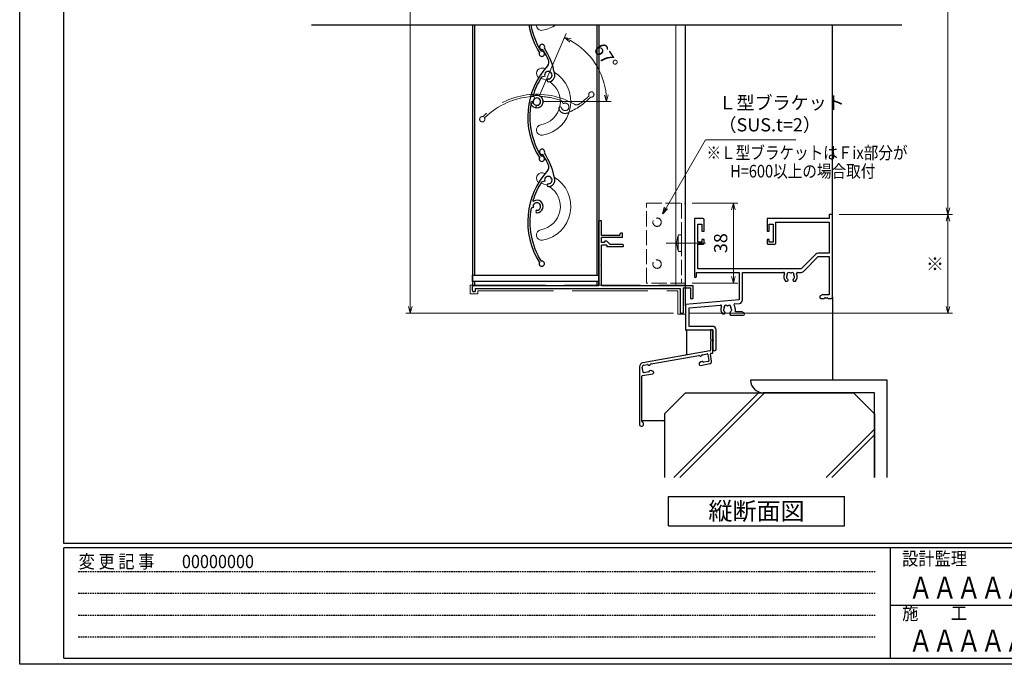
# Model space of a CAD drawing. Units: millimetres. Extents: x -1 to 2506, y 12 to 1816.
# Drawn here: x 1276 to 1746, y 12 to 319 of the extents above; entities that cross this region are included whole.
import ezdxf
from ezdxf.enums import TextEntityAlignment as Align

# ---------------------------------------------------------------- set-up
doc = ezdxf.new("R2010")
doc.units = ezdxf.units.MM
doc.header["$LTSCALE"] = 3
doc.linetypes.add('ACAD_ISO02W100', pattern=[15, 12, -3])
doc.linetypes.add('HIDDEN', pattern=[0.375, 0.25, -0.125])
doc.layers.get('0').update_dxf_attribs({"lineweight": 25})
doc.layers.get('Defpoints').update_dxf_attribs({"color": 151, "lineweight": 25})
for name, color, linetype, lineweight in [('0000YKKｻｯｼ枠', 7, 'Continuous', 25), ('0000寸法', 4, 'Continuous', 20), ('003', 2, 'Continuous', 25), ('007', 4, 'ACAD_ISO02W100', 20), ('010', 4, 'Continuous', 20)]:
    doc.layers.add(name, color=color, linetype=linetype, lineweight=lineweight)
for name, color, linetype in [('0000躯体', 253, 'Continuous'), ('YKK_ZWAK', 7, 'Continuous'), ('YSS_H1101_K', 3, 'Continuous')]:
    doc.layers.add(name, color=color, linetype=linetype)
doc.styles.add('AT_VECTOR', font='romans.shx', dxfattribs={"bigfont": 'extfont.shx'})
doc.styles.add('DIM', font='romans.shx', dxfattribs={"width": 0.75, "bigfont": 'extfont.shx'})
doc.styles.add('YKK_OSSTYLE1', font='romans.shx', dxfattribs={"width": 0.9, "bigfont": 'EXTFONT.SHX'})
doc.dimstyles.new('DIM', dxfattribs={"dimtxt": 3, "dimasz": 1.5, "dimexe": 1, "dimexo": 1.5, "dimgap": 1, "dimtad": 1, "dimdsep": 46, "dimtxsty": 'DIM', "dimblk": 'OPEN30', "dimcen": 0, "dimclrd": 4, "dimclre": 4, "dimclrt": 7, "dimadec": 0, "dimazin": 0, "dimtfac": 1, "dimtmove": 0, "dimatfit": 3, "dimldrblk": 'OPEN30', "dimfxl": 1, "dimlwd": 20, "dimlwe": 20, "dimarcsym": 0})

# ---------------------------------------------------------------- blocks, each defined once
blk = doc.blocks.new('_Open30')
at = {"color": 0, "linetype": 'ByBlock', "lineweight": -2}
for p, q in [((-1, 0.27), (0, 0)), ((0, 0), (-1, -0.27)), ((0, 0), (-1, 0))]:
    blk.add_line(p, q, dxfattribs=at)
blk = doc.blocks.new('*D98')
at = {"layer": '0000寸法', "color": 4, "lineweight": 20, "ltscale": 0.5}
for p, q in [((1573.57, 716.44), (1460.51, 716.44)), ((1462.61, 713.29), (1462.61, 182.58)), ((1588.07, 179.43), (1460.51, 179.43))]:
    blk.add_line(p, q, dxfattribs=at)
at = {"layer": 'Defpoints', "color": 0, "ltscale": 0.5}
for p in [(1576.72, 716.44), (1462.61, 179.43), (1591.22, 179.43)]:
    blk.add_point(p, dxfattribs=at)
at = {"layer": '0000寸法', "color": 4, "lineweight": 20, "ltscale": 0.5, "xscale": 3.15, "yscale": 3.15, "zscale": 3.15}
for p, rotation in [((1462.61, 716.44), 90), ((1462.61, 179.43), 270)]:
    blk.add_blockref('_Open30', p, dxfattribs=dict(at, rotation=rotation))
at = {"layer": '0000寸法', "color": 7, "ltscale": 0.5, "insert": (1457.36, 447.93), "char_height": 6.3, "attachment_point": 5, "rotation": 90, "style": 'DIM', "bg_fill": 3, "box_fill_scale": 1.1, "bg_fill_color": 256, "bg_fill_true_color": 13158600, "bg_fill_transparency": 16252960}
blk.add_mtext('製品H', dxfattribs=at)
blk = doc.blocks.new('AFAF')
at = {"layer": '003'}
for p, q in [((257.98, 680.66), (257.98, 711.46)), ((259.18, 711.46), (257.98, 711.46)), ((259.18, 704.46), (259.18, 711.46)), ((267.98, 704.46), (259.18, 704.46)), ((267.98, 704.46), (267.98, 704.96)), ((269.18, 705.46), (268.48, 705.46)), ((269.18, 703.46), (269.18, 705.46)), ((259.18, 701.06), (259.18, 703.46)), ((269.18, 703.46), (259.18, 703.46)), ((260.68, 701.06), (259.18, 701.06)), ((259.18, 690.76), (259.18, 699.86)), ((261.68, 699.86), (259.18, 699.86)), ((261.68, 699.86), (261.68, 699.06)), ((261.77, 701.68), (263.38, 700.06)), ((269.38, 700.06), (263.38, 700.06)), ((269.68, 699.36), (269.68, 699.76)), ((269.38, 699.06), (261.68, 699.06)), ((258.88, 690.46), (259.18, 690.76)), ((258.88, 690.46), (259.18, 690.16)), ((259.18, 680.66), (259.18, 690.16)), ((198.18, 680.66), (257.98, 680.66)), ((259.18, 680.66), (302.68, 680.66)), ((302.68, 680.66), (302.68, 674.46)), ((197.68, 678.16), (197.68, 680.16)), ((198.18, 677.66), (198.68, 677.66)), ((199.18, 679.16), (296.68, 679.16)), ((199.18, 678.16), (199.18, 679.16)), ((296.68, 679.16), (296.68, 667.46)), ((298.18, 679.46), (298.18, 667.46)), ((298.18, 679.46), (301.68, 679.46)), ((301.68, 679.46), (301.68, 674.46)), ((301.68, 674.46), (302.68, 674.46)), ((296.68, 667.46), (298.18, 667.46))]:
    blk.add_line(p, q, dxfattribs=at)
at = {"layer": '003', "linetype": 'Continuous'}
for p, q in [((260.68, 701.46), (260.68, 701.06)), ((261.56, 701.76), (260.98, 701.76))]:
    blk.add_line(p, q, dxfattribs=at)
at = {"layer": '003'}
for centre, radius, start, end in [((268.48, 704.96), 0.5, 90, 180), ((261.56, 701.46), 0.3, 45, 90), ((269.38, 699.76), 0.3, 0, 90), ((269.38, 699.36), 0.3, 270, 0), ((198.18, 680.16), 0.5, 90, 180), ((198.18, 678.16), 0.5, 180, 270), ((198.68, 678.16), 0.5, 270, 0)]:
    blk.add_arc(centre, radius, start, end, dxfattribs=at)
at = {"layer": '003', "linetype": 'Continuous'}
blk.add_arc((260.98, 701.46), 0.3, 90, 180, dxfattribs=at)
blk = doc.blocks.new('*D122')
at = {"layer": '003', "color": 4, "lineweight": 20, "ltscale": 0.2}
for p, q in [((1596.97, 231.73), (1618.68, 231.73)), ((1616.58, 228.58), (1616.58, 196.88)), ((1596.97, 193.73), (1618.68, 193.73))]:
    blk.add_line(p, q, dxfattribs=at)
at = {"layer": 'Defpoints', "color": 0, "ltscale": 0.2}
for p in [(1593.82, 231.73), (1593.82, 193.73), (1616.58, 193.73)]:
    blk.add_point(p, dxfattribs=at)
at = {"layer": '003', "color": 4, "lineweight": 20, "ltscale": 0.2, "xscale": 3.15, "yscale": 3.15, "zscale": 3.15}
for p, rotation in [((1616.58, 231.73), 90), ((1616.58, 193.73), 270)]:
    blk.add_blockref('_Open30', p, dxfattribs=dict(at, rotation=rotation))
at = {"layer": '003', "color": 7, "ltscale": 0.2, "insert": (1611.33, 212.73), "char_height": 6.3, "attachment_point": 5, "rotation": 90, "style": 'DIM', "bg_fill": 3, "box_fill_scale": 1.1, "bg_fill_color": 256, "bg_fill_true_color": 13158600, "bg_fill_transparency": 6356999}
blk.add_mtext('38', dxfattribs=at)
blk = doc.blocks.new('UM409')
at = {"layer": '003'}
for p, q in [((140.15, 709.34), (139.62, 710.26)), ((153.65, 706.84), (152.83, 708.26))]:
    blk.add_line(p, q, dxfattribs=at)
for centre, radius, start, end in [((141.04, 674.99), 36.3, 60.2554, 135.1119), ((141.04, 674.99), 35.3, 92.3164, 134.8831), ((141.04, 707.79), 3, 194.5122, 44.0407), ((141.04, 707.79), 1.79, 194.5122, 120), ((143.34, 710.01), 0.2, 86.2424, 224.0407), ((141.04, 674.99), 35.3, 70.5025, 86.2424), ((141.04, 735.59), 36.3, 293.862, 315.1119), ((141.04, 735.59), 35.3, 304.7942, 314.8831), ((167.04, 711.19), 1.25, 256.9649, 209.2998), ((138.73, 707.19), 0.605, 14.5122, 194.5122), ((152.17, 704.62), 0.67, 15.6536, 195.6536), ((154.54, 705.29), 3.13, 195.6536, 295.7906), ((154.54, 705.29), 1.79, 195.6536, 120), ((160.05, 708.24), 2, 240.2554, 304.7942), ((115.04, 699.39), 1.25, 76.9649, 29.2998)]:
    blk.add_arc(centre, radius, start, end, dxfattribs=at)
blk = doc.blocks.new('ASDFAFD')
at = {"layer": '007'}
for p, q in [((282.86, -33.41), (282.54, -32.39)), ((295.46, -38.87), (294.97, -37.29))]:
    blk.add_line(p, q, dxfattribs=at)
for centre, radius, start, end in [((276.05, -67.09), 36.3, 47.3399, 122.1964), ((276.05, -67.09), 35.3, 79.4009, 121.9676), ((256.16, -37.5), 1.25, 64.0494, 16.3843), ((283.38, -35.12), 3, 181.5967, 31.1252), ((280.99, -35.19), 0.605, 1.5967, 181.5967), ((283.38, -35.12), 1.79, 181.5967, 107.0845), ((286.12, -33.47), 0.2, 73.3269, 211.1252), ((276.05, -67.09), 35.3, 57.587, 73.3269), ((309.48, -37.62), 1.25, 244.0494, 196.3843), ((293.52, -40.69), 0.67, 2.7381, 182.7381), ((295.98, -40.58), 3.13, 182.7381, 282.8751), ((295.98, -40.58), 1.79, 182.7381, 107.0845), ((289.6, -8.03), 36.3, 280.9465, 302.1964), ((302, -38.93), 2, 227.3399, 291.8787), ((289.6, -8.03), 35.3, 291.8787, 301.9676)]:
    blk.add_arc(centre, radius, start, end, dxfattribs=at)
blk = doc.blocks.new('*D123')
at = {"layer": '003', "color": 4, "lineweight": 20, "ltscale": 0.2}
for p, q in [((1524.17, 283.09), (1536.97, 312.64)), ((1526.07, 280.2), (1558.27, 280.2))]:
    blk.add_line(p, q, dxfattribs=at)
blk.add_arc((1522.92, 280.2), 33.25, 5.427, 61.1589, dxfattribs=at)
at = {"layer": 'Defpoints', "color": 0, "ltscale": 0.2}
for p in [(1553.71, 292.76), (1522.22, 280.2), (1522.56, 279.36), (1522.92, 280.2), (1522.92, 280.2)]:
    blk.add_point(p, dxfattribs=at)
at = {"layer": '003', "color": 4, "lineweight": 20, "ltscale": 0.2, "xscale": 3.15, "yscale": 3.15, "zscale": 3.15}
for p, rotation in [((1536.13, 310.72), 153.8737637736168), ((1556.17, 280.2), 272.7121370282207)]:
    blk.add_blockref('_Open30', p, dxfattribs=dict(at, rotation=rotation))
at = {"layer": '003', "color": 7, "ltscale": 0.2, "insert": (1555.1, 301.34), "char_height": 6.3, "attachment_point": 5, "rotation": 303.293, "style": 'DIM', "bg_fill": 3, "box_fill_scale": 1.1, "bg_fill_color": 256, "bg_fill_true_color": 13158600, "bg_fill_transparency": 7274643}
blk.add_mtext('67°', dxfattribs=at)
blk = doc.blocks.new('*D134')
at = {"color": 4, "lineweight": 20, "ltscale": 0.2}
for p, q in [((1666.97, 711.44), (1720.94, 711.44)), ((1718.84, 229.58), (1718.84, 708.29)), ((1666.97, 226.43), (1720.94, 226.43))]:
    blk.add_line(p, q, dxfattribs=at)
at = {"layer": 'Defpoints', "color": 0, "ltscale": 0.2}
for p in [(1663.82, 711.44), (1718.84, 711.44), (1663.82, 226.43)]:
    blk.add_point(p, dxfattribs=at)
at = {"color": 4, "lineweight": 20, "ltscale": 0.2, "xscale": 3.15, "yscale": 3.15, "zscale": 3.15}
for p, rotation in [((1718.84, 711.44), 90), ((1718.84, 226.43), 270)]:
    blk.add_blockref('_Open30', p, dxfattribs=dict(at, rotation=rotation))
at = {"color": 7, "ltscale": 0.2, "insert": (1713.59, 468.93), "char_height": 6.3, "attachment_point": 5, "rotation": 90, "style": 'DIM', "bg_fill": 3, "box_fill_scale": 1.1, "bg_fill_color": 256, "bg_fill_true_color": 13158600, "bg_fill_transparency": 15335656}
blk.add_mtext('SH', dxfattribs=at)
blk = doc.blocks.new('*D136')
at = {"color": 4, "lineweight": 20, "ltscale": 0.5}
for p, q in [((1666.97, 226.43), (1720.94, 226.43)), ((1718.84, 182.58), (1718.84, 223.28)), ((1595.87, 179.43), (1720.94, 179.43))]:
    blk.add_line(p, q, dxfattribs=at)
at = {"layer": 'Defpoints', "color": 0, "ltscale": 0.5}
for p in [(1663.82, 226.43), (1718.84, 226.43), (1592.72, 179.43)]:
    blk.add_point(p, dxfattribs=at)
at = {"color": 4, "lineweight": 20, "ltscale": 0.5, "xscale": 3.15, "yscale": 3.15, "zscale": 3.15}
for p, rotation in [((1718.84, 226.43), 90), ((1718.84, 179.43), 270)]:
    blk.add_blockref('_Open30', p, dxfattribs=dict(at, rotation=rotation))
at = {"color": 7, "ltscale": 0.5, "insert": (1713.59, 202.93), "char_height": 6.3, "attachment_point": 5, "rotation": 90, "style": 'DIM', "bg_fill": 3, "box_fill_scale": 1.1, "bg_fill_color": 256, "bg_fill_true_color": 13158600, "bg_fill_transparency": 15597810}
blk.add_mtext('※', dxfattribs=at)
blk = doc.blocks.new('基本$0$2K-63602', base_point=(70, 65))
at = {"color": 0, "linetype": 'ByBlock', "lineweight": -2, "ltscale": 0.5}
for p, q in [((8.3, 63), (4.2, 63)), ((4.2, 63), (4.2, 35.5)), ((8.8, 57), (8.8, 62.5)), ((68.37, 63), (38.8, 63)), ((38.8, 63), (38.8, 57)), ((43, 51.3), (43, 61.37)), ((43, 61.37), (68.37, 61.37)), ((70, 65), (68.37, 65)), ((68.37, 65), (68.37, 63)), ((68.37, 61.37), (68.37, 46.5)), ((70, 25.5), (70, 65)), ((5.83, 51.8), (5.83, 60.3)), ((5.83, 60.3), (7.8, 60.3)), ((7.8, 60.3), (7.8, 57)), ((7.8, 57), (8.8, 57)), ((38.8, 57), (39.8, 57)), ((39.8, 57), (39.8, 60.3)), ((39.8, 60.3), (41.8, 60.3)), ((41.8, 60.3), (41.8, 51.8)), ((7.8, 51.8), (5.83, 51.8)), ((8.8, 53), (7.8, 53)), ((7.8, 53), (7.8, 51.8)), ((8.8, 51.3), (8.8, 53)), ((39.8, 53), (38.8, 53)), ((38.8, 53), (38.8, 51.3)), ((39.8, 51.8), (39.8, 53)), ((41.8, 51.8), (39.8, 51.8)), ((5.83, 39), (5.83, 50.8)), ((5.83, 50.8), (8.3, 50.8)), ((39.3, 50.8), (42.5, 50.8)), ((62.03, 46.03), (55, 39)), ((56.14, 37.84), (63.18, 44.87)), ((68.37, 46.5), (63.16, 46.5)), ((63.18, 44.87), (68.37, 44.87)), ((68.37, 44.87), (68.37, 26.63)), ((55, 39), (5.83, 39)), ((5.2, 35.5), (5.2, 37.37)), ((5.2, 37.37), (25.5, 37.37)), ((25.5, 37.37), (25.5, 24.23)), ((27.13, 24.2), (27.13, 37.37)), ((27.13, 37.37), (46.65, 37.37)), ((47.59, 33.2), (48.45, 33.2)), ((48.85, 33.6), (48.85, 33.74)), ((51.15, 33.74), (51.15, 33.6)), ((51.55, 33.2), (52.41, 33.2)), ((53.35, 37.37), (55.01, 37.37)), ((25.5, 24.23), (0, 22)), ((65.09, 26.63), (64, 26)), ((64, 26), (64, 25.5)), ((64.5, 25), (66.04, 25)), ((68.37, 26.63), (65.09, 26.63)), ((66.96, 25), (67.04, 25)), ((67.96, 25), (69.5, 25)), ((0, 22), (0, 10)), ((1.63, 20.51), (16.63, 21.82)), ((1.63, 11.63), (1.63, 20.51)), ((23.52, 22.42), (25.67, 22.61)), ((23.7, 18.63), (23.7, 19.7)), ((17.59, 17.6), (18.45, 17.6)), ((18.85, 18), (18.85, 18.14)), ((21.15, 18.14), (21.15, 17.5)), ((21.65, 17), (27.5, 17)), ((26.91, 18.63), (23.7, 18.63)), ((28, 18), (26.91, 18.63)), ((28, 17.5), (28, 18)), ((0, 10), (13, 10)), ((12.9, 11.63), (1.63, 11.63)), ((13, 10), (13, 5.46)), ((14.5, 0.75), (14.5, 10.03)), ((13, 4.54), (13, 0.75))]:
    blk.add_line(p, q, dxfattribs=at)
for centre, radius, start, end in [((8.3, 62.5), 0.5, 0, 90), ((8.3, 51.3), 0.5, 270, 0), ((39.3, 51.3), 0.5, 180, 270), ((42.5, 51.3), 0.5, 270, 0), ((63.16, 44.9), 1.6, 90, 135), ((55.01, 38.97), 1.6, 270, 315), ((4.7, 35.5), 0.5, 180, 0), ((46.65, 36.87), 0.5, 334.8921, 90), ((50, 35.3), 3.2, 154.8921, 221.0145), ((48.52, 35.04), 0.5, 136.8699, 243.1301), ((48.01, 35.52), 0.2, 316.8699, 353.7398), ((50, 35.3), 1.8, 151.9693, 173.7398), ((48.21, 34.42), 0.2, 26.2602, 63.1301), ((49.14, 36.53), 0.75, 52.2996, 197.7004), ((50, 35.3), 1.8, 206.2602, 225.2072), ((48.23, 36.24), 0.2, 331.9693, 17.7004), ((48.45, 33.6), 0.4, 270, 0), ((48.45, 33.74), 0.4, 0, 45.2072), ((49.72, 37.28), 0.2, 232.2996, 278.0307), ((50, 35.3), 1.8, 81.9693, 98.0307), ((50.28, 37.28), 0.2, 261.9693, 307.7004), ((50.86, 36.53), 0.75, 342.2996, 127.7004), ((51.55, 33.74), 0.4, 134.7928, 180), ((51.55, 33.6), 0.4, 180, 270), ((50, 35.3), 1.8, 314.7928, 333.7398), ((51.77, 36.24), 0.2, 162.2996, 208.0307), ((50, 35.3), 1.8, 6.2602, 28.0307), ((51.79, 34.42), 0.2, 116.8699, 153.7398), ((51.48, 35.04), 0.5, 296.8699, 43.1301), ((51.99, 35.52), 0.2, 186.2602, 223.1301), ((50, 35.3), 3.2, 318.9855, 25.1079), ((53.35, 36.87), 0.5, 90, 205.1079), ((25.53, 24.2), 1.6, 275, 360), ((64.5, 25.5), 0.5, 180, 270), ((66.04, 25.2), 0.2, 270, 336.4218), ((66.5, 25), 0.3, 23.5782, 156.4218), ((66.96, 25.2), 0.2, 203.5782, 270), ((67.04, 25.2), 0.2, 270, 336.4218), ((67.5, 25), 0.3, 23.5782, 156.4218), ((67.96, 25.2), 0.2, 203.5782, 270), ((69.5, 25.5), 0.5, 270, 0), ((16.67, 21.32), 0.5, 334.0231, 95), ((20, 19.7), 3.2, 154.0231, 221.0145), ((18.52, 19.44), 0.5, 136.8699, 243.1301), ((18.01, 19.92), 0.2, 316.8699, 353.7398), ((20, 19.7), 1.8, 151.9693, 173.7398), ((18.21, 18.82), 0.2, 26.2602, 63.1301), ((19.14, 20.93), 0.75, 52.2996, 197.7004), ((20, 19.7), 1.8, 206.2602, 225.2072), ((18.23, 20.64), 0.2, 331.9693, 17.7004), ((19.72, 21.68), 0.2, 232.2996, 278.0307), ((20, 19.7), 1.8, 81.9693, 98.0307), ((20.28, 21.68), 0.2, 261.9693, 307.7004), ((20.86, 20.93), 0.75, 342.2996, 127.7004), ((20, 19.7), 1.8, 314.7928, 333.7398), ((21.77, 20.64), 0.2, 162.2996, 208.0307), ((20, 19.7), 1.8, 6.2602, 28.0307), ((21.79, 18.82), 0.2, 116.8699, 153.7398), ((21.48, 19.44), 0.5, 296.8699, 43.1301), ((21.99, 19.92), 0.2, 186.2602, 223.1301), ((23.56, 21.92), 0.5, 95, 211.9633), ((20, 19.7), 3.7, 360, 31.9633), ((18.45, 18), 0.4, 270, 0), ((18.45, 18.14), 0.4, 0, 45.2072), ((21.55, 18.14), 0.4, 134.7928, 180), ((21.65, 17.5), 0.5, 180, 270), ((27.5, 17.5), 0.5, 270, 0), ((12.9, 10.03), 1.6, 0, 90), ((13.2, 5.46), 0.2, 180, 246.4218), ((13.2, 4.54), 0.2, 113.5782, 180), ((13, 5), 0.3, 293.5782, 66.4218), ((13.75, 0.75), 0.75, 180, 0)]:
    blk.add_arc(centre, radius, start, end, dxfattribs=at)

msp = doc.modelspace()

# ---------------------------------------------------------------- linework, layer by layer
for p, q in [((1593.82, 182.917), (1593.82, 316.755)), ((1663.82, 226.432), (1663.82, 316.755))]:
    msp.add_line(p, q)
at = {"layer": '0000YKKｻｯｼ枠', "color": 255, "linetype": 'Continuous'}
for p, q in [((1593.82, 171.432), (1594.32, 170.932)), ((1594.32, 170.932), (1594.32, 159.851)), ((1594.32, 159.851), (1593.82, 159.351))]:
    msp.add_line(p, q, dxfattribs=at)
at = {"layer": '0000YKKｻｯｼ枠', "linetype": 'Continuous', "ltscale": 0.5}
for p, q in [((1605.62, 171.132), (1605.62, 167.103)), ((1606.52, 171.432), (1605.92, 171.432)), ((1606.82, 160.677), (1606.82, 171.132)), ((1605.62, 165.761), (1605.62, 161.684)), ((1605.372, 161.388), (1573.473, 155.764)), ((1601.792, 159.538), (1604.076, 159.941)), ((1604.424, 159.698), (1604.944, 156.744)), ((1606.213, 156.46), (1605.605, 159.906)), ((1605.849, 160.254), (1606.572, 160.381)), ((1573.842, 154.61), (1575.634, 154.926)), ((1576.921, 154.785), (1577.143, 155.103)), ((1577.337, 155.226), (1600.089, 159.238)), ((1600.236, 155.23), (1600.293, 154.908)), ((1600.313, 159.189), (1600.631, 158.966)), ((1601.14, 156.184), (1600.338, 155.512)), ((1600.855, 158.916), (1601.298, 158.995)), ((1600.872, 154.502), (1605.402, 155.301)), ((1601.767, 156.336), (1601.281, 156.25)), ((1604.701, 156.396), (1602.417, 155.993)), ((1571.82, 153.794), (1571.82, 126.472)), ((1573.628, 151.222), (1573.194, 153.684)), ((1573.268, 149.635), (1578.221, 150.508)), ((1576.259, 151.381), (1573.975, 150.978)), ((1576.284, 154.584), (1576.727, 154.662)), ((1577.239, 152.011), (1576.753, 151.925)), ((1578.377, 151.639), (1577.394, 151.997)), ((1578.627, 151.088), (1578.57, 151.409)), ((1573.02, 127.672), (1573.02, 149.34))]:
    msp.add_line(p, q, dxfattribs=at)
for centre, radius, start, end in [((1605.92, 171.132), 0.3, 90, 180), ((1606.52, 171.132), 0.3, 359.99709, 90), ((1605.82, 167.103), 0.2, 180.00161, 253.39992), ((1605.82, 165.761), 0.2, 106.60169, 180), ((1605.62, 166.432), 0.5, 286.59837, 73.40134), ((1601.844, 159.243), 0.3, 99.99988, 175.50765), ((1604.128, 159.646), 0.3, 9.99937, 100.00173), ((1605.32, 161.684), 0.3, 279.99751, 360), ((1605.901, 159.958), 0.3, 100.00275, 190.00038), ((1606.52, 160.677), 0.3, 279.99802, 359.99709), ((1573.82, 153.794), 2, 100.00023, 180), ((1575.686, 154.631), 0.3, 24.47725, 100.00037), ((1577.389, 154.931), 0.3, 100.00275, 145.00201), ((1600.141, 158.943), 0.3, 54.99891, 100.00224), ((1600.531, 155.282), 0.3, 130.00107, 189.99988), ((1600.785, 154.995), 0.5, 190.0016, 279.99988), ((1600.803, 159.212), 0.3, 235.00034, 279.99751), ((1601.333, 155.954), 0.3, 100.00224, 130.00107), ((1601.246, 159.29), 0.3, 279.9996, 355.50905), ((1601.819, 156.04), 0.3, 24.47796, 100.00224), ((1602.365, 156.289), 0.3, 204.48068, 280.00115), ((1604.649, 156.691), 0.3, 279.99751, 9.99937), ((1605.228, 156.286), 1, 279.99988, 9.99972), ((1573.981, 153.822), 0.8, 100.00076, 189.99988), ((1573.923, 151.274), 0.3, 190.00038, 279.99751), ((1576.232, 154.879), 0.3, 204.47941, 279.99701), ((1576.207, 151.676), 0.3, 279.99988, 355.51904), ((1576.805, 151.629), 0.3, 100.00004, 175.52043), ((1576.675, 154.957), 0.3, 279.99751, 324.99962), ((1577.291, 151.715), 0.3, 69.99922, 100.00224), ((1578.134, 151.001), 0.5, 279.99815, 9.99927), ((1578.275, 151.357), 0.3, 10.00017, 70.00125), ((1573.32, 149.34), 0.3, 100.00224, 180.00291), ((1572.82, 126.472), 1, 179.99993, 67.38108), ((1573.32, 127.672), 0.3, 180.00291, 247.37924)]:
    msp.add_arc(centre, radius, start, end, dxfattribs=at)
at = {"layer": '0000躯体'}
for p, q in [((1689.82, 147.432), (1624.82, 147.432)), ((1689.82, 101.061), (1689.82, 147.432)), ((1583.82, 131.432), (1593.82, 141.432)), ((1588.18, 101.061), (1628.551, 141.432)), ((1591, 101.061), (1631.371, 141.432)), ((1593.82, 141.432), (1673.82, 141.432)), ((1683.82, 141.432), (1630.82, 141.432)), ((1683.82, 131.432), (1673.82, 141.432)), ((1683.82, 101.061), (1683.82, 141.432)), ((1583.82, 131.432), (1583.82, 101.061)), ((1683.82, 131.432), (1683.82, 101.061)), ((1660.745, 101.061), (1683.82, 124.136)), ((1663.565, 101.061), (1683.82, 121.316))]:
    msp.add_line(p, q, dxfattribs=at)
msp.add_arc((1630.82, 147.432), 6, 180, 270, dxfattribs=at)
at = {"layer": '003'}
for p, q in [((1492.22, 316.755), (1492.22, 192.632)), ((1493.22, 316.755), (1493.22, 197.432)), ((1552.52, 316.755), (1552.52, 192.632)), ((1493.22, 194.432), (1493.22, 192.632)), ((1585.607, 92.032), (1669.607, 92.032)), ((1585.607, 78.032), (1585.607, 92.032)), ((1669.607, 78.032), (1669.607, 92.032)), ((1585.607, 78.032), (1669.607, 78.032))]:
    msp.add_line(p, q, dxfattribs=at)
at = {"layer": '007'}
msp.add_line((1593.82, 178.932), (1593.82, 192.732), dxfattribs=at)
at = {"layer": 'YKK_ZWAK', "color": 254, "linetype": 'Continuous'}
for p, q in [((1297.475, 69.6), (1297.475, 864)), ((2474.951, 69.6), (1297.475, 69.6)), ((2418.251, 67.5), (1297.475, 67.5)), ((1297.475, 15), (1297.475, 67.5)), ((1691.351, 67.5), (1691.351, 15)), ((1297.475, 15), (2418.251, 15))]:
    msp.add_line(p, q, dxfattribs=at)
at = {"layer": 'YKK_ZWAK', "color": 131, "linetype": 'HIDDEN'}
for p, q in [((1304.373, 56.231), (1684.137, 56.231)), ((1304.373, 45.839), (1684.137, 45.839)), ((1304.373, 35.446), (1684.137, 35.446)), ((1304.373, 25.053), (1684.137, 25.053))]:
    msp.add_line(p, q, dxfattribs=at)
at = {"layer": 'YKK_ZWAK', "color": 131, "linetype": 'Continuous'}
msp.add_line((1691.351, 40.201), (1884.551, 40.201), dxfattribs=at)
at = {"layer": 'YSS_H1101_K', "color": 255, "linetype": 'Continuous'}
for p, q in [((1573.02, 127.672), (1573.52, 128.172)), ((1573.52, 128.172), (1583.32, 128.172)), ((1583.32, 128.172), (1583.82, 127.672))]:
    msp.add_line(p, q, dxfattribs=at)

# ---------------------------------------------------------------- texts
at = {"style": 'AT_VECTOR', "width": 0.85}
for s, p in [('※Ｌ型ブラケットはＦix部分が', (1651.666, 255.82)), ('H=600以上の場合取付', (1649.625, 247.044))]:
    msp.add_text(s, height=6, dxfattribs=at).set_placement(p, align=Align.MIDDLE_CENTER)
at = {"style": 'AT_VECTOR'}
msp.add_text('縦断面図', height=8.4, dxfattribs=at).set_placement((1627.607, 85.032), align=Align.MIDDLE_CENTER)
at = {"layer": 'Defpoints', "style": 'YKK_OSSTYLE1'}
for s, height, width, p in [('00000000', 6.3, 0.9, (1353.783, 57.83)), ('ＡＡＡＡＡＡＡＡＡＡ', 10.5, 0.8, (1700.185, 43.263)), ('ＡＡＡＡＡＡＡＡＡＡ', 10.5, 0.8, (1700.185, 18.062))]:
    msp.add_text(s, height=height, dxfattribs=dict(at, width=width)).set_placement(p)
at = {"layer": 'YKK_ZWAK', "color": 131, "linetype": 'Continuous', "style": 'YKK_OSSTYLE1', "width": 0.9}
for s, p in [('設計監理', (1697.005, 59.201)), ('変 更 記 事', (1304.547, 57.83)), ('施\u3000\u3000工', (1697.005, 33.219))]:
    msp.add_text(s, height=6.3, dxfattribs=at).set_placement(p)

# ---------------------------------------------------------------- next in the draw order: texts
at = {"layer": '003', "color": 7, "ltscale": 0.2, "insert": (1609.486, 264.03), "char_height": 6.3, "attachment_point": 7, "style": 'DIM', "bg_fill": 3, "box_fill_scale": 1.1, "bg_fill_color": 256, "bg_fill_true_color": 13158600, "bg_fill_transparency": 7536647}
msp.add_mtext('Ｌ型ブラケット\\P（SUS.t=2）', dxfattribs=at)

# ---------------------------------------------------------------- next in the draw order: dimensions: what is measured, and where the dimension line sits
at = {"layer": '0000寸法', "ltscale": 0.5}
dim = msp.add_linear_dim(base=(1462.61, 179.432), p1=(1576.72, 716.436), p2=(1591.22, 179.432), angle=90, text='製品H', dimstyle='DIM', override={"dimscale": 2.1, "dimadec": 2, "dimazin": 2, "dimtfill": 1}, dxfattribs=at)
dim.commit()
dim.dimension.update_dxf_attribs({"geometry": '*D98', "text_midpoint": (1457.36, 447.934)})

# ---------------------------------------------------------------- next in the draw order: linework, layer by layer
at = {"layer": '003'}
for p, q in [((1551.52, 316.755), (1551.52, 197.432)), ((1551.52, 194.432), (1551.52, 192.632))]:
    msp.add_line(p, q, dxfattribs=at)
at = {"layer": '003', "ltscale": 0.2}
msp.add_line((1493.22, 192.632), (1492.22, 192.632), dxfattribs=at)
at = {"layer": '003'}
msp.add_lwpolyline([(1492.22, 197.432), (1552.52, 197.432), (1552.52, 194.432), (1492.22, 194.432)], close=True, dxfattribs=at)
for centre, radius, start, end in [((1554.89, 322.87), 36.3, 189.69818, 212.19642), ((1554.89, 322.87), 35.3, 189.97568, 211.96765), ((1525.296, 302.981), 1.25, 154.04937, 106.38428)]:
    msp.add_arc(centre, radius, start, end, dxfattribs=at)
at = {"layer": '007', "ltscale": 0.2}
msp.add_line((1591.82, 231.732), (1591.82, 193.732), dxfattribs=at)
at = {"layer": '007'}
for p, q in [((1590.32, 216.222), (1590.32, 209.222)), ((1591.32, 216.722), (1590.82, 216.722)), ((1591.82, 216.222), (1591.82, 209.222)), ((1584.615, 212.732), (1603.274, 212.732)), ((1591.82, 214.722), (1591.82, 210.722)), ((1591.32, 208.722), (1590.82, 208.722)), ((1491.12, 192.732), (1491.12, 188.532)), ((1491.12, 192.732), (1593.82, 192.732)), ((1491.12, 188.532), (1494.82, 188.532)), ((1494.82, 190.032), (1590.12, 190.032)), ((1494.82, 190.032), (1494.82, 188.532)), ((1590.12, 190.032), (1590.12, 178.932)), ((1593.82, 178.932), (1590.12, 178.932))]:
    msp.add_line(p, q, dxfattribs=at)
at = {"layer": '007', "ltscale": 0.2}
msp.add_lwpolyline([(1575.22, 231.732), (1593.82, 231.732), (1593.82, 193.732), (1575.22, 193.732)], close=True, dxfattribs=at)
for centre in [(1580.22, 222.732), (1580.22, 202.732)]:
    msp.add_circle(centre, 2, dxfattribs=at)
at = {"layer": '007'}
for centre, radius, start, end in [((1599.13, 212.732), 9.5, 158.05298, 202.00296), ((1590.82, 216.222), 0.5, 90, 180), ((1591.32, 216.222), 0.5, 0, 90), ((1590.82, 209.222), 0.5, 180, 270), ((1591.32, 209.222), 0.5, 270, 0)]:
    msp.add_arc(centre, radius, start, end, dxfattribs=at)
at = {"layer": '010'}
msp.add_line((1589.22, 316.755), (1589.22, 192.632), dxfattribs=at)
for centre, radius, start, end in [((1525.221, 316.666), 2.5, 177.95806, 279.64757), ((1522.92, 330.201), 16.23, 279.64757, 304.05432), ((1525.221, 293.736), 2.5, 80.35243, 238.67611), ((1522.92, 280.201), 16.23, 75.47641, 80.35243), ((1522.92, 280.201), 11.23, 64.11243, 80.52028), ((1522.92, 280.201), 16.23, 279.64757, 59.45923), ((1522.92, 280.201), 11.23, 279.64757, 57.8943), ((1525.221, 266.666), 2.5, 99.64757, 279.64757), ((1525.221, 243.736), 2.5, 80.35243, 238.67611), ((1522.92, 230.201), 16.23, 75.47641, 80.35243), ((1522.92, 230.201), 16.23, 279.64757, 59.45923), ((1522.92, 230.201), 11.23, 64.11243, 80.52028), ((1522.92, 230.201), 11.23, 279.64757, 57.8943), ((1525.221, 216.666), 2.5, 99.64757, 279.64757)]:
    msp.add_arc(centre, radius, start, end, dxfattribs=at)
at = {"layer": 'Defpoints', "ltscale": 0.2}
msp.add_line((1415.617, 316.755), (1696.895, 316.755), dxfattribs=at)

# ---------------------------------------------------------------- next in the draw order: block references
at = {"layer": '003'}
for name, p, rotation in [('UM409', (2181.274, -15.474), 77.08449924549669), ('ASDFAFD', (1238.857, 251.095), 12.9155007545026), ('UM409', (2181.274, -65.474), 77.08449924549669)]:
    msp.add_blockref(name, p, dxfattribs=dict(at, rotation=rotation))
msp.add_blockref('AFAF', (1294.536, -488.033), dxfattribs=at)

# ---------------------------------------------------------------- next in the draw order: dimensions: what is measured, and where the dimension line sits
at = {"ltscale": 0.2}
dim = msp.add_linear_dim(base=(1718.843, 711.436), p1=(1663.82, 226.432), p2=(1663.82, 711.436), angle=90, text='SH', dimstyle='DIM', override={"dimscale": 2.1, "dimadec": 2, "dimazin": 2, "dimtmove": 1, "dimtfill": 1}, dxfattribs=at)
dim.commit()
dim.dimension.update_dxf_attribs({"geometry": '*D134', "text_midpoint": (1713.593, 468.934)})
at = {"layer": '003', "ltscale": 0.2}
dim = msp.add_angular_dim_2l(base=(1553.709, 292.762), line1=((1522.92, 280.201), (1522.222, 280.201)), line2=((1522.92, 280.201), (1522.558, 279.364)), text='67°', dimstyle='DIM', override={"dimscale": 2.1, "dimadec": 2, "dimazin": 2, "dimtfill": 1}, dxfattribs=at)
dim.commit()
dim.dimension.update_dxf_attribs({"geometry": '*D123', "text_midpoint": (1555.103, 301.336)})
dim = msp.add_linear_dim(base=(1616.579, 193.732), p1=(1593.82, 231.732), p2=(1593.82, 193.732), angle=90, dimstyle='DIM', override={"dimscale": 2.1, "dimadec": 2, "dimazin": 2, "dimtfill": 1}, dxfattribs=at)
dim.commit()
dim.dimension.update_dxf_attribs({"geometry": '*D122', "text_midpoint": (1611.329, 212.732)})

# ---------------------------------------------------------------- next in the draw order: leaders
at = {"layer": '003', "ltscale": 0.2, "annotation_type": 0, "has_hookline": 1, "hookline_direction": 0, "text_width": 36.855}
msp.add_leader([(1582.932, 226.727), (1603.257, 261.93), (1607.386, 261.93)], dimstyle='DIM', override={"dimscale": 2.1, "dimgap": 1, "dimtad": 1, "dimadec": 2, "dimazin": 2, "dimtfill": 1}, dxfattribs=at)

# ---------------------------------------------------------------- next in the draw order: dimensions: what is measured, and where the dimension line sits
at = {"ltscale": 0.5}
dim = msp.add_linear_dim(base=(1718.843, 226.432), p1=(1592.72, 179.432), p2=(1663.82, 226.432), angle=90, text='※', dimstyle='DIM', override={"dimscale": 2.1, "dimadec": 2, "dimazin": 2, "dimtfill": 1}, dxfattribs=at)
dim.commit()
dim.dimension.update_dxf_attribs({"geometry": '*D136', "text_midpoint": (1713.593, 202.932)})

# ---------------------------------------------------------------- next in the draw order: linework, layer by layer
at = {"layer": '0000躯体'}
msp.add_line((1663.82, 186.932), (1663.82, 147.432), dxfattribs=at)
at = {"layer": 'Defpoints', "ltscale": 0.5}
msp.add_lwpolyline([(1276.475, 867), (2505.875, 867), (2505.875, 12), (1276.475, 12)], close=True, dxfattribs=at)

# ---------------------------------------------------------------- next in the draw order: block references
at = {"layer": '0000YKKｻｯｼ枠', "rotation": 1.535218834974256e-06}
msp.add_blockref('基本$0$2K-63602', (1663.82, 226.432), dxfattribs=at)

doc.saveas('drawing.dxf')
